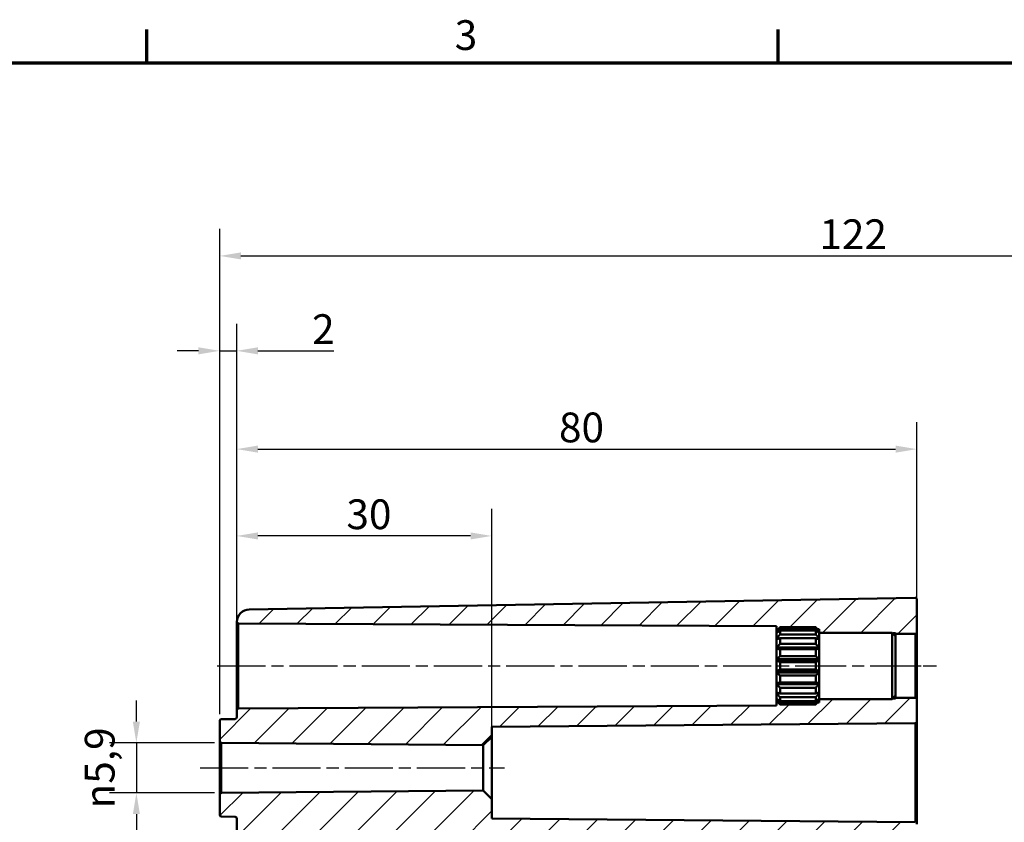
# Model space of a CAD drawing. Units: millimetres. Extents: x 0 to 594, y 0 to 420.
# Drawn here: x 356 to 472, y 321 to 415 of the extents above; entities that cross this region are included whole.
import ezdxf

# ---------------------------------------------------------------- set-up
doc = ezdxf.new("R2010")
doc.units = ezdxf.units.MM
doc.linetypes.add('CHAIN', pattern=[0.35429999999999995, 0.2362, -0.0295, 0.0591, -0.0295])
doc.layers.get('0').update_dxf_attribs({"lineweight": 25})
for name, color, linetype, lineweight in [('Bemaßung (ISO)', 7, 'Continuous', 25), ('Mittellinie (ISO)', 7, 'Continuous', 25), ('Rahmen (ISO)', 7, 'Continuous', 70), ('Schraffur (ISO)', 7, 'Continuous', 18), ('Sichtbar (ISO)', 7, 'Continuous', 50), ('Sichtbar schmal (ISO)', 7, 'Continuous', 35)]:
    doc.layers.add(name, color=color, linetype=linetype, lineweight=lineweight)
doc.styles.add('Notiztext (DIN)', font='isocpeur.ttf')
doc.dimstyles.new('Standard (DIN)', dxfattribs={"dimtxt": 3.5, "dimasz": 2.5, "dimexe": 3.174999999999999, "dimexo": 0.8, "dimgap": 0.8, "dimtad": 1, "dimrnd": 1e-08, "dimzin": 0, "dimtxsty": 'Notiztext (DIN)', "dimcen": 0.09, "dimdle": 10, "dimclrd": 256, "dimclre": 256, "dimclrt": 256, "dimadec": 0, "dimazin": 0, "dimtfac": 1, "dimtmove": 0, "dimatfit": 3, "dimfxl": 1, "dimtolj": 1, "dimtzin": 0, "dimlwd": -1, "dimlwe": -1, "dimarcsym": 0})

# ---------------------------------------------------------------- blocks, each defined once
blk = doc.blocks.new('Ränder Standardrahmen')
at = {"layer": 'Rahmen (ISO)'}
for p, q in [((371.25, 410), (371.25, 413.8999938964843)), ((445.4999923706054, 410), (445.4999923706054, 413.8999938964843))]:
    blk.add_line(p, q, dxfattribs=at)
at = {"layer": 'Rahmen (ISO)', "flags": 128}
blk.add_lwpolyline([(10, 10), (10, 410), (584.000015258789, 410), (584.000015258789, 10), (10, 10)], dxfattribs=at)
at = {"layer": 'Rahmen (ISO)', "insert": (407.4533748340615, 410.4), "char_height": 3.499999940395355, "attachment_point": 7, "style": 'Notiztext (DIN)'}
blk.add_mtext('3', dxfattribs=at)
blk = doc.blocks.new('*D23')
at = {"layer": 'Bemaßung (ISO)', "transparency": 16777216}
for p, q in [((381.8140031951807, 334.6667392181241), (381.8140031951807, 357.518896129914)), ((411.8140031951807, 331.5288887188684), (411.8140031951807, 357.518896129914)), ((409.3140031951807, 354.343896129914), (384.3140031951808, 354.343896129914))]:
    blk.add_line(p, q, dxfattribs=at)
for points in [[(384.3140031951808, 354.7605627965807), (384.3140031951808, 353.9272294632473), (381.8140031951807, 354.343896129914)], [(409.3140031951807, 354.7605627965807), (409.3140031951807, 353.9272294632473), (411.8140031951807, 354.343896129914)]]:
    blk.add_solid(points, dxfattribs=at)
at = {"layer": 'Defpoints', "color": 0, "transparency": 16777216}
for p in [(381.8140031951807, 354.343896129914), (381.8140031951807, 333.8667392181241), (411.8140031951807, 330.7288887188684)]:
    blk.add_point(p, dxfattribs=at)
at = {"layer": 'Bemaßung (ISO)', "transparency": 16777216, "insert": (394.7140032616772, 358.643896129914), "char_height": 3.5, "attachment_point": 1, "style": 'Notiztext (DIN)'}
blk.add_mtext('\\A1;30', dxfattribs=at)
blk = doc.blocks.new('*D24')
at = {"layer": 'Bemaßung (ISO)', "transparency": 16777216}
for p, q in [((381.8140031951807, 344.9688961299141), (381.8140031951807, 367.7288887188684)), ((461.8140031951807, 343.8156947525911), (461.8140031951807, 367.7288887188684)), ((384.3140031951808, 364.5538887188684), (459.3140031951807, 364.5538887188684))]:
    blk.add_line(p, q, dxfattribs=at)
for points in [[(384.3140031951808, 364.9705553855351), (384.3140031951808, 364.1372220522017), (381.8140031951807, 364.5538887188684)], [(459.3140031951807, 364.9705553855351), (459.3140031951807, 364.1372220522017), (461.8140031951807, 364.5538887188684)]]:
    blk.add_solid(points, dxfattribs=at)
at = {"layer": 'Defpoints', "color": 0, "transparency": 16777216}
for p in [(461.8140031951807, 364.5538887188684), (381.8140031951807, 344.1688961299141), (461.8140031951807, 343.0156947525911)]:
    blk.add_point(p, dxfattribs=at)
at = {"layer": 'Bemaßung (ISO)', "transparency": 16777216, "insert": (419.7140032616771, 368.8538887188684), "char_height": 3.5, "attachment_point": 1, "style": 'Notiztext (DIN)'}
blk.add_mtext('\\A1;80', dxfattribs=at)
blk = doc.blocks.new('*D26')
at = {"layer": 'Bemaßung (ISO)', "transparency": 16777216}
for p, q in [((379.8140031951807, 333.3999787748906), (379.8140031951807, 390.4502723195647)), ((526.8140031951807, 334.419155299968), (526.8140031951807, 390.4502723195647)), ((382.3140031951807, 387.2752723195647), (524.3140031951806, 387.2752723195647))]:
    blk.add_line(p, q, dxfattribs=at)
for points in [[(382.3140031951807, 387.6919389862314), (382.3140031951807, 386.858605652898), (379.8140031951807, 387.2752723195647)], [(524.3140031951806, 387.6919389862314), (524.3140031951806, 386.858605652898), (526.8140031951807, 387.2752723195647)]]:
    blk.add_solid(points, dxfattribs=at)
at = {"layer": 'Defpoints', "color": 0, "transparency": 16777216}
for p in [(526.8140031951807, 387.2752723195647), (526.8140031951807, 333.619155299968), (379.8140031951807, 332.5999787748906)]:
    blk.add_point(p, dxfattribs=at)
at = {"layer": 'Bemaßung (ISO)', "transparency": 16777216, "insert": (450.339003289384, 391.5752723195647), "char_height": 3.5, "attachment_point": 1, "style": 'Notiztext (DIN)'}
blk.add_mtext('\\A1;122', dxfattribs=at)
blk = doc.blocks.new('*D28')
at = {"layer": 'Bemaßung (ISO)', "transparency": 16777216}
for p, q in [((379.8140031951807, 333.3999787748906), (379.8140031951807, 379.2889025172827)), ((381.8140031951807, 344.9688961299141), (381.8140031951807, 379.2889025172827)), ((377.3140031951807, 376.1139025172827), (374.8140031951807, 376.1139025172827)), ((379.8140031951807, 376.1139025172827), (381.8140031951807, 376.1139025172827)), ((384.3140031951808, 376.1139025172827), (393.2265030427931, 376.1139025172827))]:
    blk.add_line(p, q, dxfattribs=at)
for points in [[(377.3140031951807, 376.5305691839494), (377.3140031951807, 375.697235850616), (379.8140031951807, 376.1139025172827)], [(384.3140031951808, 376.5305691839494), (384.3140031951808, 375.697235850616), (381.8140031951807, 376.1139025172827)]]:
    blk.add_solid(points, dxfattribs=at)
at = {"layer": 'Defpoints', "color": 0, "transparency": 16777216}
for p in [(381.8140031951807, 376.1139025172827), (381.8140031951807, 344.1688961299141), (379.8140031951807, 332.5999787748906)]:
    blk.add_point(p, dxfattribs=at)
at = {"layer": 'Bemaßung (ISO)', "transparency": 16777216, "insert": (390.6765030982068, 380.4139025172828), "char_height": 3.5, "attachment_point": 1, "style": 'Notiztext (DIN)'}
blk.add_mtext('\\A1;2', dxfattribs=at)
blk = doc.blocks.new('*D33')
at = {"layer": 'Bemaßung (ISO)', "transparency": 16777216}
for p, q in [((370.0122578880812, 332.5064183456789), (370.0122578880812, 335.0064183456789)), ((379.2122578880811, 330.0064183456789), (366.8372578880811, 330.0064183456789)), ((370.0122578880812, 330.0064183456789), (370.0122578880812, 324.1249711595035)), ((379.2122578880811, 324.1249711595035), (366.8372578880811, 324.1249711595035)), ((370.0122578880812, 321.6249711595034), (370.0122578880812, 319.1249711595034))]:
    blk.add_line(p, q, dxfattribs=at)
for points in [[(369.5955912214145, 332.5064183456789), (370.4289245547478, 332.5064183456789), (370.0122578880812, 330.0064183456789)], [(369.5955912214145, 321.6249711595034), (370.4289245547478, 321.6249711595034), (370.0122578880812, 324.1249711595035)]]:
    blk.add_solid(points, dxfattribs=at)
at = {"layer": 'Defpoints', "color": 0, "transparency": 16777216}
for p in [(380.0122578880811, 330.0064183456789), (370.0122578880812, 324.1249711595035), (380.0122578880811, 324.1249711595035)]:
    blk.add_point(p, dxfattribs=at)
at = {"layer": 'Bemaßung (ISO)', "transparency": 16777216, "insert": (363.9461607818669, 322.2879189395225), "char_height": 3.5, "attachment_point": 1, "rotation": 90, "style": 'Notiztext (DIN)'}
blk.add_mtext('\\A1;{\\fAIGDT|b0|i0;\\H3.5000;\\ln\\fISOCPEUR|b0|i0;\\H3.5000;}5,9', dxfattribs=at)

msp = doc.modelspace()

# ---------------------------------------------------------------- hatches: boundary and pattern name
at = {"layer": 'Schraffur (ISO)'}
h = msp.add_hatch(dxfattribs=at)
h.set_pattern_fill('ANSI31', color=256, scale=25.4, style=0)
h.set_pattern_definition([(45, (0, 0), (-2.245064030267288, 2.245064030267288), [])])
edge = h.paths.add_edge_path()
edge.add_line((386.3140031951808, 235.1073535607016), (381.8140031951808, 235.1073535607016))
edge.add_line((381.8140031951807, 235.1073535607016), (381.8140031951807, 321.1174325104722))
edge.add_ellipse((381.6140031951808, 321.1174325104722), major_axis=(0.0017453070996432, 0.1999923846128216), ratio=1, start_angle=270.4999999999884, end_angle=360)
edge.add_line((381.6157485022804, 321.317424895085), (380.0122578880811, 321.3314183456788))
edge.add_ellipse((380.0140031951808, 321.5314107302916), major_axis=(-0.1999999999999958, 0), ratio=1, start_angle=0, end_angle=89.49999999999369, ccw=False)
edge.add_line((379.8140031951807, 321.5314107302916), (379.8140031951807, 323.9249787748906))
edge.add_ellipse((380.0140031951808, 323.9249787748907), major_axis=(-0.0017453070996964, 0.1999923846128305), ratio=1, start_angle=0, end_angle=89.49999999999369, ccw=False)
edge.add_line((380.0122578880811, 324.1249711595035), (410.8140412721166, 324.3937742508155))
edge.add_line((410.8140412721166, 324.3937742508155), (411.8140031951808, 323.4025007863139))
edge.add_line((411.8140031951807, 323.4025007863139), (411.8140031951807, 321.102038142129))
edge.add_line((411.8140031951807, 321.102038142129), (461.6157485022804, 320.6674248950849))
edge.add_ellipse((461.6140031951807, 320.467432510472), major_axis=(0.1999999999999966, 0), ratio=1, start_angle=0, end_angle=89.50000000000108, ccw=False)
edge.add_line((461.8140031951807, 320.467432510472), (461.8140031951807, 319.852197769819))
edge.add_ellipse((462.0140031951808, 319.8521977698191), major_axis=(-0.013951294748826, -0.1995128100519672), ratio=1, start_angle=274.0000000000002, end_angle=359.9999999999999)
edge.add_line((462.0000519004319, 319.6526849597671), (465.3279544899295, 319.419975341225))
edge.add_ellipse((465.3140031951807, 319.220462531173), major_axis=(0.2000000000000019, 0), ratio=1, start_angle=0, end_angle=85.99999999999972, ccw=False)
edge.add_line((465.5140031951808, 319.220462531173), (465.5140031951808, 318.41092697401))
edge.add_ellipse((465.3140031951807, 318.41092697401), major_axis=(0.0139512947488269, -0.1995128100519673), ratio=1, start_angle=0, end_angle=85.99999999999949, ccw=False)
edge.add_line((465.3279544899295, 318.2114141639581), (462.0000519004319, 317.978704545416))
edge.add_ellipse((462.0140031951808, 317.779191735364), major_axis=(-0.2000000000000008, 0), ratio=1, start_angle=274.0000000000003, end_angle=360)
edge.add_line((461.8140031951807, 317.779191735364), (461.8140031951807, 317.1622342052142))
edge.add_ellipse((461.6140031951807, 317.1622342052142), major_axis=(0.0034904812874539, -0.1999695390312706), ratio=1, start_angle=8.810729923425242e-12, end_angle=89.0000000000033, ccw=False)
edge.add_line((461.6174936764682, 316.962264666183), (386.8052769919621, 315.656412566531))
edge.add_ellipse((386.8140031951808, 315.1564887189528), major_axis=(-0.4999999999999895, -1.78e-14), ratio=1, start_angle=270.9999999999971, end_angle=360.000000000001)
edge.add_line((386.3140031951808, 315.1564887189528), (386.3140031951808, 235.1073535607016))
edge = h.paths.add_edge_path()
edge.add_line((458.9640031951808, 335.215694752591), (458.9140031951807, 335.165694752591))
edge.add_line((458.9140031951807, 335.165694752591), (450.3140031951807, 335.165694752591))
edge.add_line((450.3140031951807, 335.165694752591), (450.3140031951807, 335.1397117189563))
edge.add_line((450.3140031951807, 335.1397117189563), (450.3140031951807, 334.9164435630208))
edge.add_line((450.3140031951807, 334.9164435630207), (450.3140031951807, 334.915694752591))
edge.add_line((450.3140031951807, 334.915694752591), (450.3140031951807, 334.7656947525911))
edge.add_line((450.3140031951807, 334.7656947525911), (450.1600516476018, 334.7656947525911))
edge.add_spline(control_points=[(450.1600516476019, 334.7656947525911), (450.0417353949573, 334.6507218943368), (449.9140031951808, 334.5291762637056)], knot_values=[0, 0, 0, 0.0371424852751201, 0.0371424852751201, 0.0371424852751201], weights=[1.000710418479085, 1.000887496655014, 1], degree=2, periodic=0)
edge.add_line((449.9140031951808, 334.5291762637056), (445.7140031951808, 334.5291762637056))
edge.add_spline(control_points=[(445.7140031951808, 334.5291762637056), (445.5862709954041, 334.6507218943368), (445.4679547427597, 334.7656947525911)], knot_values=[0.0247861466678258, 0.0247861466678258, 0.0247861466678258, 0.06192863194293, 0.06192863194293, 0.06192863194293], weights=[1, 1.000887496655173, 1.000710418479213], degree=2, periodic=0)
edge.add_line((445.4679547427597, 334.7656947525911), (445.3140031951807, 334.7656947525911))
edge.add_line((445.3140031951807, 334.7656947525911), (445.3140031951807, 334.398183013553))
edge.add_line((445.3140031951807, 334.398183013553), (382.0129560024144, 334.0667364765736))
edge.add_ellipse((382.0140031951808, 333.8667392181241), major_axis=(-0.0010471927662881, 0.199997258449498), ratio=1, start_angle=5.0889e-12, end_angle=89.6999999999963)
edge.add_line((381.8140031951807, 333.8667392181241), (381.8140031951807, 333.0139569947101))
edge.add_ellipse((381.6140031951808, 333.0139569947101), major_axis=(0.199999999999978, 8.9e-15), ratio=1, start_angle=270.49999999998846, end_angle=360, ccw=False)
edge.add_line((381.6157485022804, 332.8139646100973), (380.0122578880811, 332.7999711595035))
edge.add_ellipse((380.0140031951808, 332.5999787748906), major_axis=(-0.0017453070996964, 0.1999923846128305), ratio=1, start_angle=0, end_angle=89.49999999999378)
edge.add_line((379.8140031951807, 332.5999787748906), (379.8140031951807, 330.2064107302917))
edge.add_ellipse((380.0140031951808, 330.2064107302917), major_axis=(-0.1999999999999958, 0), ratio=1, start_angle=0, end_angle=89.49999999999378)
edge.add_line((380.0122578880811, 330.0064183456788), (410.8140412721166, 329.7376152543667))
edge.add_line((410.8140412721166, 329.7376152543668), (411.8140031951808, 330.7288887188684))
edge.add_line((411.8140031951807, 330.7288887188684), (411.8140031951807, 331.8793513630531))
edge.add_line((411.8140031951807, 331.8793513630532), (461.6157485022804, 332.3139646100973))
edge.add_ellipse((461.6140031951807, 332.5139569947101), major_axis=(0.0017453070996567, -0.1999923846128305), ratio=1, start_angle=8.845e-13, end_angle=89.50000000000517)
edge.add_line((461.8140031951807, 332.5139569947101), (461.8140031951807, 335.115694752591))
edge.add_ellipse((461.6140031951807, 335.1156947525911), major_axis=(0.1999999999999966, 0), ratio=1, start_angle=0, end_angle=89.99999999999969)
edge.add_line((461.6140031951807, 335.3156947525911), (459.3140031951807, 335.3156947525911))
edge.add_line((459.3140031951807, 335.3156947525911), (459.3140031951807, 335.215694752591))
edge.add_line((459.3140031951807, 335.215694752591), (458.9640031951808, 335.215694752591))
edge = h.paths.add_edge_path()
edge.add_line((458.9640031951808, 342.915694752591), (458.9140031951807, 342.9656947525911))
edge.add_line((458.9140031951807, 342.9656947525911), (450.3140031951807, 342.9656947525911))
edge.add_line((450.3140031951807, 342.9656947525911), (450.3140031951807, 342.9916777862258))
edge.add_line((450.3140031951807, 342.9916777862258), (450.3140031951807, 343.2149459421613))
edge.add_line((450.3140031951807, 343.2149459421613), (450.3140031951807, 343.2156947525911))
edge.add_line((450.3140031951807, 343.2156947525911), (450.3140031951807, 343.365694752591))
edge.add_line((450.3140031951807, 343.365694752591), (450.1600516476018, 343.365694752591))
edge.add_spline(control_points=[(450.1600516476019, 343.365694752591), (450.0417353949574, 343.4806676108453), (449.9140031951808, 343.6022132414766)], knot_values=[0.0247861466678321, 0.0247861466678321, 0.0247861466678321, 0.06192863194293, 0.06192863194293, 0.06192863194293], weights=[1.000710418478932, 1.000887496654822, 1], degree=2, periodic=0)
edge.add_line((449.9140031951808, 343.6022132414766), (445.7140031951808, 343.6022132414766))
edge.add_spline(control_points=[(445.7140031951808, 343.6022132414766), (445.5862709954041, 343.4806676108453), (445.4679547427597, 343.365694752591)], knot_values=[0, 0, 0, 0.0371424852751202, 0.0371424852751202, 0.0371424852751202], weights=[1, 1.000887496655284, 1.000710418479302], degree=2, periodic=0)
edge.add_line((445.4679547427597, 343.365694752591), (445.3140031951807, 343.365694752591))
edge.add_line((445.3140031951807, 343.365694752591), (445.3140031951808, 343.7332064916291))
edge.add_line((445.3140031951807, 343.7332064916291), (382.0129560024144, 344.0646530286085))
edge.add_ellipse((382.0140031951808, 344.264650287058), major_axis=(-0.1991376909512877, -0.0185520899790959), ratio=1, start_angle=0, end_angle=84.37756620960732, ccw=False)
edge.add_ellipse((383.3140031951808, 344.1952436636602), major_axis=(-0.0261786096559291, 1.499771542734587), ratio=1, start_angle=0, end_angle=87.05712759496032, ccw=False)
edge.add_line((383.2878245855249, 345.6950152063948), (461.6105127138933, 347.062142813028))
edge.add_ellipse((461.6140031951807, 346.8621732739967), major_axis=(0.2000000000000028, 0), ratio=1, start_angle=0, end_angle=90.9999999999992, ccw=False)
edge.add_line((461.8140031951807, 346.8621732739967), (461.8140031951807, 343.0156947525911))
edge.add_ellipse((461.6140031951807, 343.0156947525911), major_axis=(1.1e-15, -0.1999999999999958), ratio=1, start_angle=0, end_angle=89.99999999999972, ccw=False)
edge.add_line((461.6140031951807, 342.8156947525911), (459.3140031951807, 342.8156947525911))
edge.add_line((459.3140031951807, 342.8156947525911), (459.3140031951807, 342.9156947525911))
edge.add_line((459.3140031951807, 342.915694752591), (458.9640031951808, 342.915694752591))
edge = h.paths.add_edge_path()
edge.add_line((381.8140031951807, 235.1073535607016), (381.8140031951807, 199.936145841522))
edge.add_ellipse((383.3140031951808, 199.936145841522), major_axis=(-1.499999999999985, 1.78e-14), ratio=1, start_angle=0, end_angle=89.00000000000087)
edge.add_line((383.2878245855249, 198.4363742987874), (461.6105127138933, 197.0692466921542))
edge.add_ellipse((461.6140031951807, 197.2692162311855), major_axis=(-0.0034904812874539, -0.1999695390312795), ratio=1, start_angle=7.055e-13, end_angle=90.99999999999919)
edge.add_line((461.8140031951807, 197.2692162311855), (461.8140031951807, 198.3791917353635))
edge.add_ellipse((462.0140031951808, 198.3791917353635), major_axis=(-0.2000000000000008, 0), ratio=1, start_angle=274.00000000000034, end_angle=360, ccw=False)
edge.add_line((462.0000519004319, 198.5787045454155), (465.3279544899295, 198.8114141639576))
edge.add_ellipse((465.3140031951807, 199.0109269740096), major_axis=(0.0139512947488269, -0.1995128100519673), ratio=1, start_angle=-1.527e-13, end_angle=85.99999999999953)
edge.add_line((465.5140031951808, 199.0109269740096), (465.5140031951808, 199.8204625311726))
edge.add_ellipse((465.3140031951807, 199.8204625311726), major_axis=(0.2000000000000002, 0), ratio=1, start_angle=0, end_angle=86.00000000000036)
edge.add_line((465.3279544899295, 200.0199753412246), (462.0000519004319, 200.2526849597667))
edge.add_ellipse((462.0140031951808, 200.4521977698187), major_axis=(-0.0139512947488257, -0.1995128100519673), ratio=1, start_angle=274.00000000000017, end_angle=359.99999999999983, ccw=False)
edge.add_line((461.8140031951807, 200.4521977698187), (461.8140031951807, 201.069155299968))
edge.add_ellipse((461.6140031951807, 201.069155299968), major_axis=(0.1999999999999972, 0), ratio=1, start_angle=0, end_angle=89.0000000000009)
edge.add_line((461.6174936764681, 201.2691248389993), (386.805276991962, 202.5749769386512))
edge.add_ellipse((386.8140031951808, 203.0749007862294), major_axis=(-0.0087262032186519, -0.4999238475782079), ratio=1, start_angle=271.00000000000216, end_angle=359.9999999999959, ccw=False)
edge.add_line((386.3140031951808, 203.0749007862294), (386.3140031951808, 211.4870707963921))
edge.add_ellipse((386.8140031951808, 211.4870707963922), major_axis=(-0.4999999999999895, -1.78e-14), ratio=1, start_angle=270.9999999999971, end_angle=360, ccw=False)
edge.add_line((386.8052769919621, 211.9869946439703), (390.8227293983994, 212.0571195365707))
edge.add_ellipse((390.8140031951808, 212.5570433841489), major_axis=(0.008726203218643, -0.4999238475781988), ratio=1, start_angle=0, end_angle=88.99999999999986)
edge.add_line((391.3140031951807, 212.5570433841489), (391.3140031951807, 213.5743461210332))
edge.add_ellipse((390.8140031951808, 213.5743461210332), major_axis=(0.5000000000000161, 8.9e-15), ratio=1, start_angle=0, end_angle=88.99999999999785)
edge.add_line((390.8227293983994, 214.0742699686114), (386.3140031951807, 214.1529700772321))
edge.add_line((386.3140031951808, 214.1529700772321), (386.3140031951808, 217.97841942795))
edge.add_line((386.3140031951808, 217.97841942795), (390.8227293983995, 218.0571195365707))
edge.add_ellipse((390.8140031951808, 218.5570433841489), major_axis=(0.0087262032186519, -0.4999238475782079), ratio=1, start_angle=0, end_angle=88.99999999999785)
edge.add_line((391.3140031951807, 218.5570433841489), (391.3140031951807, 219.5743461210332))
edge.add_ellipse((390.8140031951808, 219.5743461210332), major_axis=(0.5000000000000072, 0), ratio=1, start_angle=0, end_angle=88.99999999999986)
edge.add_line((390.8227293983994, 220.0742699686114), (386.8052769919621, 220.1443948612118))
edge.add_ellipse((386.8140031951808, 220.6443187087899), major_axis=(-0.0087262032186342, -0.4999238475781812), ratio=1, start_angle=270.9999999999971, end_angle=360, ccw=False)
edge.add_line((386.3140031951808, 220.64431870879), (386.3140031951808, 235.1073535607016))
edge.add_line((386.3140031951808, 235.1073535607016), (381.8140031951808, 235.1073535607016))

# ---------------------------------------------------------------- linework, layer by layer
at = {"layer": 'Mittellinie (ISO)', "linetype": 'CHAIN', "ltscale": 23.99096870422363}
for p, q in [((379.5129560024145, 339.0656947525911), (447.8140031951808, 339.0656947525911)), ((447.8140031951808, 339.0656947525911), (461.8140031951807, 339.0656947525911)), ((377.5122578880811, 327.0656947525912), (413.3140412721166, 327.0656947525912))]:
    msp.add_line(p, q, dxfattribs=at)
at = {"layer": 'Mittellinie (ISO)', "linetype": 'CHAIN', "ltscale": 8.111714363098145}
msp.add_line((456.8140031951807, 339.0656947525911), (464.1140031951807, 339.0656947525911), dxfattribs=at)
at = {"layer": 'Sichtbar (ISO)'}
for p, q in [((461.6105127138933, 347.0621428130279), (383.2878245855249, 345.6950152063947)), ((461.8140031951807, 343.015694752591), (461.8140031951807, 346.8621732739967)), ((381.8140031951807, 344.1688961299141), (381.8140031951807, 340.0589089046515)), ((382.0129560024144, 344.0646530286085), (445.3140031951807, 343.7332064916291)), ((445.3140031951807, 343.7332064916291), (445.3140031951807, 343.365694752591)), ((445.3140031951807, 343.365694752591), (445.4679547427597, 343.365694752591)), ((445.3140031951807, 343.2156947525911), (445.3140031951807, 343.365694752591)), ((445.3140031951807, 343.2149459421613), (445.3140031951807, 343.2156947525911)), ((445.3147618617527, 343.2156947525911), (445.3140031951807, 343.2156947525911)), ((445.3140031951807, 342.9916777862258), (445.3140031951807, 343.2149459421613)), ((445.3140031951807, 342.937753168209), (445.3140031951807, 342.9916777862258)), ((445.3923513173692, 342.9916777862258), (445.3140031951807, 342.9916777862258)), ((445.3140031951807, 342.2948781350953), (445.3140031951807, 342.937753168209)), ((445.7140031951808, 343.6022132414765), (445.7140031951808, 343.4483347508195)), ((449.9140031951808, 343.6022132414765), (445.7140031951808, 343.6022132414765)), ((445.7140031951808, 343.4483347508195), (449.9140031951808, 343.4483347508195)), ((445.7140031951808, 343.2089206504916), (445.7140031951808, 342.7658451954986)), ((449.9140031951808, 343.2089206504916), (445.7140031951808, 343.2089206504916)), ((449.9140031951808, 343.4483347508195), (449.9140031951808, 343.6022132414765)), ((449.9140031951808, 342.7658451954986), (449.9140031951808, 343.2089206504917)), ((450.1600516476018, 343.365694752591), (450.3140031951807, 343.365694752591)), ((450.3140031951807, 342.9916777862258), (450.2356550729922, 342.9916777862258)), ((450.3140031951807, 343.2156947525911), (450.3132445286087, 343.2156947525911)), ((450.3140031951807, 343.365694752591), (450.3140031951807, 343.2156947525911)), ((450.3140031951807, 343.2156947525911), (450.3140031951807, 343.2149459421613)), ((450.3140031951807, 343.2149459421613), (450.3140031951807, 342.9916777862258)), ((450.3140031951807, 342.9916777862258), (450.3140031951807, 342.9377531682089)), ((450.3140031951807, 342.9656947525911), (458.9140031951807, 342.9656947525911)), ((450.3140031951807, 342.937753168209), (450.3140031951807, 342.2948781350953)), ((458.9140031951807, 335.165694752591), (458.9140031951807, 342.9656947525911)), ((459.3140031951807, 342.5656947525911), (458.9140031951807, 342.9656947525911)), ((458.9640031951808, 342.915694752591), (459.3140031951807, 342.915694752591)), ((459.3140031951807, 342.915694752591), (459.3140031951807, 342.8156947525911)), ((459.3140031951807, 342.8156947525911), (461.6140031951807, 342.8156947525911)), ((459.3140031951807, 342.8156947525911), (459.3140031951807, 342.5656947525911)), ((461.8140031951807, 335.115694752591), (461.8140031951807, 343.0156947525911)), ((445.3140031951807, 342.193533003837), (445.3140031951807, 342.2948781350953)), ((445.6442942601654, 342.2948781350953), (445.3140031951807, 342.2948781350953)), ((445.3140031951807, 341.2085913103636), (445.3140031951807, 342.193533003837)), ((445.7140031951808, 342.7658451954986), (449.9140031951808, 342.7658451954986)), ((445.7140031951808, 342.315893868718), (445.7140031951808, 341.6370628883584)), ((449.9140031951808, 342.315893868718), (445.7140031951808, 342.315893868718)), ((445.7140031951808, 341.6370628883584), (449.9140031951808, 341.6370628883584)), ((449.9140031951808, 341.6370628883584), (449.9140031951808, 342.315893868718)), ((450.3140031951807, 342.2948781350953), (449.983712130196, 342.2948781350953)), ((450.3140031951807, 342.2948781350953), (450.3140031951807, 342.1935330038371)), ((450.3140031951807, 342.193533003837), (450.3140031951807, 341.2085913103636)), ((459.3140031951807, 342.5656947525911), (459.3140031951807, 335.565694752591)), ((445.3140031951807, 341.0720493843887), (445.3140031951807, 341.2085913103636)), ((450.3140031951807, 341.2085913103636), (445.3140031951807, 341.2085913103636)), ((445.3140031951807, 339.8638395349798), (445.3140031951807, 341.0720493843887)), ((450.3140031951807, 341.0720493843886), (445.3140031951807, 341.0720493843886)), ((445.7140031951808, 341.0308451057092), (445.7140031951808, 340.1981356346926)), ((449.9140031951808, 341.0308451057092), (445.7140031951808, 341.0308451057092)), ((449.9140031951808, 340.1981356346926), (449.9140031951808, 341.0308451057092)), ((450.3140031951807, 341.2085913103636), (450.3140031951807, 341.0720493843887)), ((450.3140031951807, 341.0720493843886), (450.3140031951807, 339.8638395349798)), ((445.3140031951807, 339.7085697857047), (445.3140031951807, 339.8638395349798)), ((450.3140031951807, 339.8638395349798), (445.3140031951807, 339.8638395349798)), ((445.3140031951807, 338.4228197194773), (445.3140031951807, 339.7085697857047)), ((450.3140031951807, 339.7085697857047), (445.3140031951807, 339.7085697857047)), ((445.7140031951808, 340.1981356346926), (449.9140031951808, 340.1981356346926)), ((445.7140031951808, 339.5087702075841), (445.7140031951808, 338.622619297598)), ((449.9140031951808, 339.5087702075841), (445.7140031951808, 339.5087702075841)), ((449.9140031951808, 338.622619297598), (449.9140031951808, 339.5087702075841)), ((450.3140031951807, 339.8638395349798), (450.3140031951807, 339.7085697857047)), ((450.3140031951807, 339.7085697857047), (450.3140031951807, 338.4228197194773)), ((381.8140031951807, 338.2190149912202), (381.8140031951807, 333.8667392181241)), ((445.3140031951807, 338.2675499702023), (445.3140031951807, 338.4228197194773)), ((450.3140031951807, 338.4228197194773), (445.3140031951807, 338.4228197194773)), ((445.3140031951807, 337.0593401207935), (445.3140031951807, 338.2675499702023)), ((450.3140031951807, 338.2675499702023), (445.3140031951807, 338.2675499702023)), ((445.7140031951808, 338.622619297598), (449.9140031951808, 338.622619297598)), ((450.3140031951807, 338.4228197194773), (450.3140031951807, 338.2675499702023)), ((450.3140031951807, 338.2675499702023), (450.3140031951807, 337.0593401207934)), ((445.3140031951807, 336.9227981948184), (445.3140031951807, 337.0593401207934)), ((450.3140031951807, 337.0593401207935), (445.3140031951807, 337.0593401207935)), ((445.7140031951808, 337.9332538704895), (445.7140031951808, 337.1005443994728)), ((449.9140031951808, 337.9332538704895), (445.7140031951808, 337.9332538704895)), ((445.7140031951808, 337.1005443994728), (449.9140031951808, 337.1005443994728)), ((449.9140031951808, 337.1005443994728), (449.9140031951808, 337.9332538704895)), ((450.3140031951807, 337.0593401207934), (450.3140031951807, 336.9227981948183)), ((445.3140031951807, 335.9378565013451), (445.3140031951807, 336.9227981948184)), ((450.3140031951807, 336.9227981948184), (445.3140031951807, 336.9227981948184)), ((445.3140031951807, 335.8365113700868), (445.3140031951807, 335.9378565013451)), ((445.7140031951808, 336.4943266168237), (445.7140031951808, 335.8154956364641)), ((449.9140031951808, 336.4943266168237), (445.7140031951808, 336.4943266168237)), ((449.9140031951808, 335.8154956364641), (449.9140031951808, 336.4943266168237)), ((450.3140031951807, 336.9227981948184), (450.3140031951807, 335.937856501345)), ((450.3140031951807, 335.9378565013451), (450.3140031951807, 335.8365113700869)), ((445.3140031951807, 335.1936363369731), (445.3140031951807, 335.8365113700868)), ((445.6442942601654, 335.8365113700868), (445.3140031951807, 335.8365113700868)), ((445.3140031951807, 335.1397117189563), (445.3140031951807, 335.1936363369731)), ((445.3140031951807, 334.9164435630208), (445.3140031951807, 335.1397117189563)), ((445.3923513173692, 335.1397117189563), (445.3140031951807, 335.1397117189563)), ((445.3140031951807, 334.915694752591), (445.3140031951807, 334.9164435630207)), ((445.3140031951807, 334.7656947525911), (445.3140031951807, 334.915694752591)), ((445.3147618617527, 334.915694752591), (445.3140031951807, 334.915694752591)), ((445.4679547427597, 334.7656947525911), (445.3140031951807, 334.7656947525911)), ((445.3140031951807, 334.7656947525911), (445.3140031951807, 334.398183013553)), ((445.7140031951808, 335.8154956364641), (449.9140031951808, 335.8154956364641)), ((445.7140031951808, 335.3655443096835), (445.7140031951808, 334.9224688546905)), ((449.9140031951808, 335.3655443096835), (445.7140031951808, 335.3655443096835)), ((445.7140031951808, 334.9224688546905), (449.9140031951808, 334.9224688546905)), ((445.7140031951808, 334.6830547543625), (445.7140031951808, 334.5291762637055)), ((449.9140031951808, 334.6830547543625), (445.7140031951808, 334.6830547543625)), ((449.9140031951808, 334.9224688546905), (449.9140031951808, 335.3655443096835)), ((449.9140031951808, 334.5291762637055), (449.9140031951808, 334.6830547543625)), ((450.3140031951807, 335.8365113700868), (449.9837121301961, 335.8365113700868)), ((450.3140031951807, 334.7656947525911), (450.1600516476018, 334.7656947525911)), ((450.3140031951807, 335.1397117189563), (450.2356550729922, 335.1397117189563)), ((450.3140031951807, 334.915694752591), (450.3132445286087, 334.915694752591)), ((450.3140031951807, 335.8365113700869), (450.3140031951807, 335.1936363369731)), ((450.3140031951807, 335.1936363369731), (450.3140031951807, 335.1397117189563)), ((450.3140031951807, 335.165694752591), (458.9140031951807, 335.165694752591)), ((450.3140031951807, 335.1397117189563), (450.3140031951807, 334.9164435630207)), ((450.3140031951807, 334.9164435630207), (450.3140031951807, 334.915694752591)), ((450.3140031951807, 334.915694752591), (450.3140031951807, 334.7656947525911)), ((459.3140031951807, 335.565694752591), (458.9140031951807, 335.165694752591)), ((459.3140031951807, 335.215694752591), (458.9640031951808, 335.215694752591)), ((459.3140031951807, 335.565694752591), (459.3140031951807, 335.3156947525911)), ((461.6140031951807, 335.3156947525911), (459.3140031951807, 335.3156947525911)), ((459.3140031951807, 335.3156947525911), (459.3140031951807, 335.215694752591)), ((461.8140031951807, 332.5139569947101), (461.8140031951807, 335.1156947525911)), ((381.8140031951807, 333.8667392181241), (381.8140031951807, 333.0139569947101)), ((445.3140031951807, 334.398183013553), (382.0129560024144, 334.0667364765736)), ((445.7140031951808, 334.5291762637056), (449.9140031951808, 334.5291762637056)), ((379.8140031951807, 332.5999787748906), (379.8140031951807, 330.2064107302916)), ((381.6157485022804, 332.8139646100973), (380.0122578880811, 332.7999711595035)), ((461.8140031951807, 320.467432510472), (461.8140031951807, 332.5139569947101)), ((411.8140031951807, 331.8793513630532), (461.6157485022804, 332.3139646100973)), ((411.8140031951807, 330.7288887188684), (411.8140031951807, 331.8793513630532)), ((379.8140031951807, 330.2064107302917), (379.8140031951807, 323.9249787748907)), ((410.8140412721166, 329.7376152543667), (411.8140031951807, 330.7288887188684)), ((411.8140031951807, 323.4025007863139), (411.8140031951807, 330.7288887188684)), ((380.0122578880811, 330.0064183456788), (410.8140412721166, 329.7376152543667)), ((410.8140412721166, 329.7376152543668), (410.8140412721166, 324.3937742508155)), ((410.8140412721166, 324.3937742508155), (380.0122578880811, 324.1249711595035)), ((411.8140031951807, 323.4025007863139), (410.8140412721166, 324.3937742508155)), ((379.8140031951807, 323.9249787748907), (379.8140031951807, 321.5314107302916)), ((411.8140031951807, 321.102038142129), (411.8140031951807, 323.4025007863139)), ((380.0122578880811, 321.3314183456788), (381.6157485022804, 321.317424895085)), ((381.8140031951807, 321.1174325104722), (381.8140031951807, 235.1073535607016)), ((461.6157485022804, 320.6674248950849), (411.8140031951807, 321.102038142129))]:
    msp.add_line(p, q, dxfattribs=at)
for centre, radius, start, end in [((461.6140031951807, 346.8621732739967), 0.2000000000000028, 0, 91.00000000000401), ((383.3140031951808, 344.1952436636601), 1.5, 91.00000000000013, 178.05712759496), ((382.0140031951808, 344.264650287058), 0.2000000000000075, 185.3224337903922, 269.7000000000015), ((461.6140031951807, 343.015694752591), 0.1999999999999958, 270, 0), ((461.6140031951807, 335.1156947525911), 0.1999999999999966, 0, 90), ((382.0140031951808, 333.8667392181241), 0.2000000000000127, 90.29999999999868, 180), ((380.0140031951808, 332.5999787748906), 0.1999999999999964, 90.50000000000627, 180), ((381.6140031951808, 333.0139569947101), 0.199999999999978, 270.4999999999859, 0), ((461.6140031951807, 332.5139569947101), 0.199999999999996, 270.4999999999859, 0), ((380.0140031951808, 330.2064107302916), 0.1999999999999958, 180, 269.4999999999938), ((380.0140031951808, 323.9249787748907), 0.1999999999999964, 90.50000000000627, 180), ((380.0140031951808, 321.5314107302916), 0.1999999999999958, 180, 269.4999999999938), ((381.6140031951808, 321.1174325104722), 0.199999999999987, 0, 89.50000000001408)]:
    msp.add_arc(centre, radius, start, end, dxfattribs=at)
for points, knots in [([(381.8143695657686, 344.2283944937592), (381.8142847938798, 344.2245596946006), (381.8142162610693, 344.2198521061771), (381.8140630451586, 344.2039769557502), (381.8140137199478, 344.1907172273821), (381.8140036974569, 344.1726758813851), (381.8140031951807, 344.1708048263009), (381.8140031951807, 344.1688961299141)], [0.0110324679119424, 0.0110324679119424, 0.0110324679119424, 0.0110324679119424, 0.0273060578558605, 0.0273060578558605, 0.0573379564063319, 0.0573379564063319, 0.0607350533965667, 0.0607350533965667, 0.0607350533965667, 0.0607350533965667]), ([(381.8140031951807, 340.0589089046515), (381.8140031951807, 340.0477472792502), (381.8140036974569, 340.0365792499602), (381.8140186023084, 339.87305375664), (381.8141283354602, 339.7196567848109), (381.8143695657686, 339.5656947525911)], [-0.0033970943929595, -0.0033970943929595, -0.0033970943929595, -0.0033970943929595, 0, 0, 0.0463164784073444, 0.0463164784073444, 0.0463164784073444, 0.0463164784073444]), ([(381.8143695657686, 339.5656947525911), (381.8145024285885, 339.4808968269409), (381.8146353546292, 339.3959976982454), (381.8151103483735, 338.9559434840306), (381.8141051258709, 338.6013808135613), (381.8140046735108, 338.2392055708761), (381.8140031951807, 338.2291089625628), (381.8140031951807, 338.2190149912202)], [0, 0, 0, 0, 0.0255032278550195, 0.0255032278550195, 0.1320901462907055, 0.1320901462907055, 0.1351475325271327, 0.1351475325271327, 0.1351475325271327, 0.1351475325271327])]:
    msp.add_open_spline(points, degree=3, knots=knots, dxfattribs=at)
msp.add_open_spline([(381.8148655042295, 344.2460981970789), (381.8148655042295, 344.2460981970789), (381.8146305418246, 344.240200185164), (381.8143695657686, 344.2283944937591)], degree=3, dxfattribs=at)
for points, weights in [([(445.7140031951808, 343.6022132414765), (445.5011579213553, 343.3996768952831), (445.3140031951807, 343.2149459421613)], [1, 1.001479746261151, 1]), ([(445.3140031951807, 342.9916777862258), (445.5011579213552, 343.2095084072677), (445.7140031951808, 343.4483347508195)], [1, 1.001479746260452, 1]), ([(445.7140031951808, 343.2089206504916), (445.501157921355, 343.0671031741253), (445.3140031951807, 342.937753168209)], [1, 1.001479746260888, 1]), ([(450.3140031951807, 343.2149459421613), (450.1268484690065, 343.3996768952828), (449.9140031951808, 343.6022132414765)], [1, 1.00147974626038, 1]), ([(449.9140031951808, 343.4483347508195), (450.1268484690063, 343.2095084072677), (450.3140031951807, 342.9916777862258)], [1, 1.001479746260052, 1]), ([(450.3140031951807, 342.937753168209), (450.1268484690064, 343.0671031741253), (449.9140031951808, 343.2089206504916)], [1, 1.00147974626064, 1]), ([(445.3140031951807, 342.2948781350953), (445.5011579213553, 342.5195348363223), (445.7140031951808, 342.7658451954986)], [1, 1.001479746261074, 1]), ([(445.7140031951808, 342.315893868718), (445.5011579213549, 342.2519005428319), (445.3140031951807, 342.193533003837)], [1, 1.001479746261178, 1]), ([(445.3140031951807, 341.2085913103636), (445.5011579213552, 341.4129771780279), (445.7140031951808, 341.6370628883584)], [1, 1.001479746260425, 1]), ([(449.9140031951808, 342.7658451954986), (450.1268484690062, 342.5195348363223), (450.3140031951807, 342.2948781350953)], [1, 1.001479746260563, 1]), ([(450.3140031951807, 342.193533003837), (450.1268484690063, 342.251900542832), (449.9140031951808, 342.315893868718)], [1, 1.001479746260665, 1]), ([(449.9140031951808, 341.6370628883584), (450.1268484690064, 341.4129771780279), (450.3140031951807, 341.2085913103636)], [1, 1.001479746259529, 1]), ([(445.7140031951808, 341.0308451057092), (445.5011579213552, 341.0523944698462), (445.3140031951807, 341.0720493843887)], [1, 1.001479746260562, 1]), ([(450.3140031951807, 341.0720493843887), (450.1268484690062, 341.0523944698462), (449.9140031951808, 341.0308451057092)], [1, 1.001479746261356, 1]), ([(445.3140031951807, 339.8638395349798), (445.5011579213551, 340.0233026170267), (445.7140031951808, 340.1981356346926)], [1, 1.001479746261365, 1]), ([(445.7140031951808, 339.5087702075841), (445.5011579213551, 339.6132630903943), (445.3140031951807, 339.7085697857047)], [1, 1.001479746261533, 1]), ([(449.9140031951808, 340.1981356346926), (450.1268484690064, 340.0233026170267), (450.3140031951807, 339.8638395349798)], [1, 1.001479746260642, 1]), ([(450.3140031951807, 339.7085697857047), (450.1268484690062, 339.6132630903942), (449.9140031951808, 339.5087702075841)], [1, 1.001479746260872, 1]), ([(445.3140031951807, 338.4228197194773), (445.5011579213551, 338.5181264147878), (445.7140031951808, 338.622619297598)], [1, 1.001479746261844, 1]), ([(445.7140031951808, 337.9332538704895), (445.5011579213552, 338.1080868881554), (445.3140031951807, 338.2675499702023)], [1, 1.001479746260587, 1]), ([(449.9140031951808, 338.622619297598), (450.1268484690063, 338.5181264147878), (450.3140031951807, 338.4228197194773)], [1, 1.001479746261538, 1]), ([(450.3140031951807, 338.2675499702023), (450.1268484690063, 338.1080868881553), (449.9140031951808, 337.9332538704895)], [1, 1.001479746261259, 1]), ([(445.3140031951807, 337.0593401207934), (445.501157921355, 337.0789950353359), (445.7140031951808, 337.1005443994728)], [1, 1.001479746260144, 1]), ([(449.9140031951808, 337.1005443994728), (450.1268484690061, 337.078995035336), (450.3140031951807, 337.0593401207934)], [1, 1.00147974625949, 1]), ([(445.7140031951808, 336.4943266168237), (445.5011579213553, 336.718412327154), (445.3140031951807, 336.9227981948184)], [1, 1.001479746261099, 1]), ([(445.3140031951807, 335.9378565013451), (445.5011579213549, 335.8794889623502), (445.7140031951808, 335.8154956364641)], [1, 1.001479746261145, 1]), ([(450.3140031951807, 336.9227981948184), (450.1268484690064, 336.7184123271542), (449.9140031951808, 336.4943266168237)], [1, 1.001479746260625, 1]), ([(449.9140031951808, 335.8154956364641), (450.1268484690063, 335.87948896235), (450.3140031951807, 335.9378565013451)], [1, 1.001479746260325, 1]), ([(445.7140031951808, 335.3655443096835), (445.501157921355, 335.61185466886), (445.3140031951807, 335.8365113700868)], [1, 1.001479746262186, 1]), ([(445.3140031951807, 335.1936363369731), (445.5011579213551, 335.0642863310567), (445.7140031951808, 334.9224688546905)], [1, 1.001479746260362, 1]), ([(445.7140031951808, 334.6830547543625), (445.5011579213552, 334.9218810979144), (445.3140031951807, 335.1397117189563)], [1, 1.00147974626086, 1]), ([(445.3140031951807, 334.9164435630207), (445.5011579213549, 334.7317126098992), (445.7140031951808, 334.5291762637056)], [1, 1.001479746260966, 1]), ([(450.3140031951807, 335.8365113700868), (450.1268484690063, 335.6118546688598), (449.9140031951808, 335.3655443096835)], [1, 1.001479746261492, 1]), ([(449.9140031951808, 334.9224688546905), (450.1268484690065, 335.0642863310568), (450.3140031951807, 335.1936363369731)], [1, 1.001479746261586, 1]), ([(450.3140031951807, 335.1397117189563), (450.1268484690064, 334.9218810979144), (449.9140031951808, 334.6830547543625)], [1, 1.001479746260326, 1]), ([(449.9140031951808, 334.5291762637056), (450.1268484690062, 334.731712609899), (450.3140031951807, 334.9164435630207)], [1, 1.0014797462607, 1])]:
    msp.add_rational_spline(points, weights, degree=2, dxfattribs=at)
at = {"layer": 'Sichtbar schmal (ISO)'}
for p, q in [((382.0129560024144, 334.0667364765736), (382.0129560024144, 344.0646530286085)), ((461.6140031951807, 342.8156947525911), (461.6140031951807, 335.3156947525911)), ((461.6157485022804, 332.3139646100973), (461.6157485022804, 320.6674248950849)), ((380.0122578880811, 324.1249711595035), (380.0122578880811, 330.0064183456789))]:
    msp.add_line(p, q, dxfattribs=at)

# ---------------------------------------------------------------- block references
msp.add_blockref('Ränder Standardrahmen', (0, 0))

# ---------------------------------------------------------------- dimensions: what is measured, and where the dimension line sits
at = {"layer": 'Bemaßung (ISO)'}
for base, p1, p2, override, picture, middle in [((526.8140031951807, 387.2752723195647), (379.8140031951807, 332.5999787748906), (526.8140031951807, 333.619155299968), {"dimdec": 0, "dimlfac": 0.8299319727891153, "dimtp": 0, "dimtm": 0, "dimtdec": 2, "dimtofl": 0, "dimatfit": 1}, '*D26', (453.3140031951807, 387.2752723195647)), ((381.8140031951807, 376.1139025172827), (379.8140031951807, 332.5999787748906), (381.8140031951807, 344.1688961299141), {"dimdec": 0, "dimtp": 0, "dimtm": 0, "dimtdec": 2, "dimtofl": 1, "dimatfit": 1}, '*D28', (391.5515030705, 376.1139025172827)), ((461.8140031951807, 364.5538887188684), (381.8140031951807, 344.1688961299141), (461.8140031951807, 343.0156947525911), {"dimdec": 0, "dimtp": 0, "dimtm": 0, "dimtdec": 2, "dimtofl": 0, "dimatfit": 1}, '*D24', (421.8140031951807, 364.5538887188684)), ((381.8140031951807, 354.343896129914), (411.8140031951807, 330.7288887188684), (381.8140031951807, 333.8667392181241), {"dimdec": 0, "dimtp": 0, "dimtm": 0, "dimtdec": 2, "dimtofl": 0, "dimatfit": 1}, '*D23', (396.8140031951808, 354.343896129914))]:
    dim = msp.add_linear_dim(base=base, p1=p1, p2=p2, angle=180, dimstyle='Standard (DIN)', override=override, dxfattribs=at)
    dim.commit()
    dim.dimension.update_dxf_attribs({"geometry": picture, "text_midpoint": middle, "dimtype": 160})
dim = msp.add_linear_dim(base=(370.0122578880812, 324.1249711595035), p1=(380.0122578880811, 330.0064183456789), p2=(380.0122578880811, 324.1249711595035), angle=90, text='{\\fAIGDT|b0|i0;\\H3.5000;\\ln\\fISOCPEUR|b0|i0;\\H3.5000;}<>', dimstyle='Standard (DIN)', override={"dimdec": 1, "dimtp": 0, "dimtm": 0, "dimtdec": 2, "dimtofl": 1, "dimatfit": 1}, dxfattribs=at)
dim.commit()
dim.dimension.update_dxf_attribs({"geometry": '*D33', "text_midpoint": (370.0122578880811, 327.0656947525912), "dimtype": 160})

doc.saveas('drawing.dxf')
